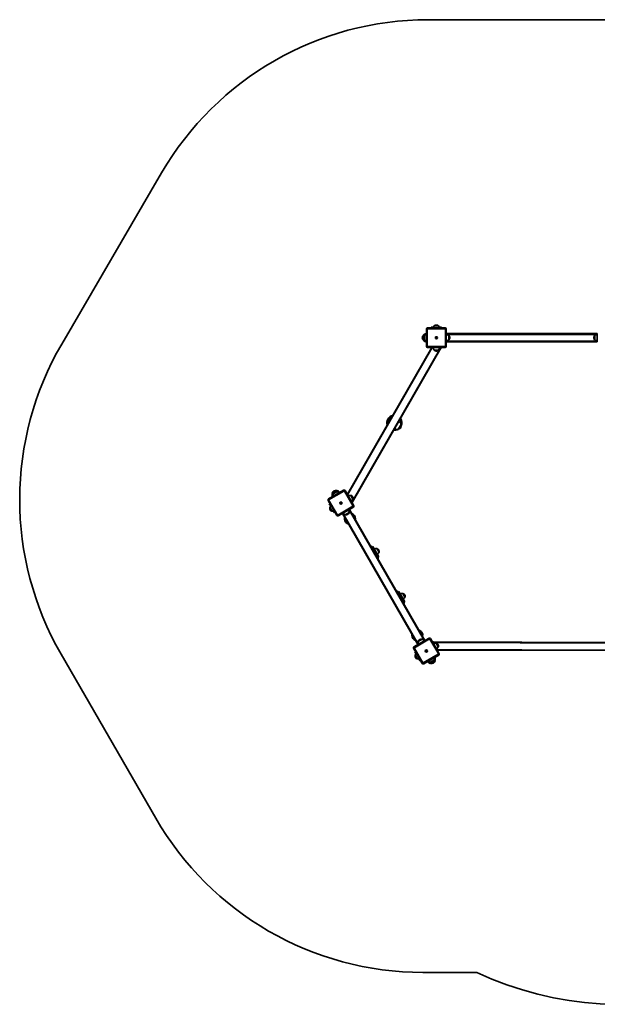
# Model space of a CAD drawing. Units: millimetres. Extents: x -2391 to 2644, y -2321 to 2462.
# Drawn here: x -2391 to 416, y -2321 to 2462 of the extents above; entities that cross this region are included whole.
import ezdxf

# ---------------------------------------------------------------- set-up
doc = ezdxf.new("R2010")
doc.units = ezdxf.units.MM
doc.layers.add('Widoczne (ISO)', color=7, linetype='Continuous', lineweight=35)
doc.layers.add('Widoczne wąskie (ISO)', color=7, linetype='Continuous', lineweight=25)

msp = doc.modelspace()

# ---------------------------------------------------------------- linework, layer by layer
at = {"layer": 'Widoczne (ISO)'}
for p, q in [((509, 2462.4), (-406, 2462.4)), ((-1701.6, 1718.3), (-2186.8, 886.6)), ((-413.5, 959.9), (-413.5, 874.9)), ((-323.5, 964.9), (-408.5, 964.9)), ((-391, 968.4), (-380, 968.4)), ((-391, 968.4), (-391, 964.9)), ((-376.8, 974.4), (-376.8, 974.5)), ((-355.5, 974.4), (-376.8, 974.4)), ((-365.9, 979.1), (-366.4, 979.1)), ((-355.5, 974.4), (-355.5, 974.5)), ((-352.3, 968.4), (-341, 968.4)), ((-341, 964.9), (-341, 968.4)), ((-318.5, 874.9), (-318.5, 959.9)), ((-428, 930.9), (-428, 903.9)), ((-428, 930.4), (-428, 930.4)), ((-427.6, 917.7), (-427.6, 917.2)), ((-423, 928.1), (-423.1, 928.1)), ((-423, 928.1), (-423, 906.8)), ((-368.7, 917.9), (-366.5, 917.9)), ((-368.7, 916.9), (-368.7, 917.9)), ((-366.5, 916.9), (-368.7, 916.9)), ((-366.5, 917.9), (-366.5, 920.2)), ((-366.5, 920.2), (-365.5, 920.2)), ((-366.5, 917.9), (-365.5, 917.9)), ((-366.5, 916.9), (-366.5, 917.9)), ((-366.5, 914.7), (-366.5, 916.9)), ((-365.5, 916.9), (-366.5, 916.9)), ((-365.5, 914.7), (-366.5, 914.7)), ((-365.5, 920.2), (-365.5, 917.9)), ((-365.5, 917.9), (-363.2, 917.9)), ((-365.5, 916.9), (-365.5, 917.9)), ((-365.5, 916.9), (-365.5, 914.7)), ((-363.2, 916.9), (-365.5, 916.9)), ((-363.2, 917.9), (-363.2, 916.9)), ((-318.5, 940), (-318, 940)), ((-318, 940), (-318, 895)), ((416, 937.4), (-318, 937.4)), ((-306, 906.8), (-306, 928.1)), ((-306, 928.1), (-305.9, 928.1)), ((-301.3, 917.2), (-301.3, 917.7)), ((399.4, 917.7), (399.4, 917.2)), ((404, 928.1), (403.9, 928.1)), ((404, 928.1), (404, 906.8)), ((416, 937.4), (416, 933.4)), ((416, 933.4), (416, 932.4)), ((416, 932.4), (416, 902.4)), ((-388.6, 869.1), (-798, 157.6)), ((-774.9, 117.6), (-342.4, 869.2)), ((-428, 904.4), (-428, 904.4)), ((-423, 906.8), (-423.1, 906.8)), ((-408.5, 869.9), (-323.5, 869.9)), ((-391, 869.9), (-391, 867.4)), ((-389.5, 867.4), (-391, 867.4)), ((-388.6, 869.1), (-385.1, 869.1)), ((-381.1, 869.1), (-385.1, 869.1)), ((-381.2, 869.4), (-351.2, 869.4)), ((-345.8, 869.2), (-351.2, 869.2)), ((-345.8, 869.2), (-342.4, 869.2)), ((-341, 867.4), (-343.4, 867.4)), ((-341, 867.4), (-341, 869.9)), ((-318.5, 895), (-318, 895)), ((-318, 897.4), (416, 897.4)), ((-306, 906.8), (-305.9, 906.8)), ((404, 906.8), (403.9, 906.8)), ((416, 902.4), (416, 901.4)), ((416, 901.4), (416, 897.4)), ((-376.8, 857.4), (-355.5, 857.4)), ((-376.8, 857.4), (-376.8, 857.4)), ((-366.4, 852.8), (-365.9, 852.8)), ((-355.5, 857.4), (-355.5, 857.4)), ((-590.4, 526.4), (-603.9, 503)), ((-603.6, 503.5), (-603.7, 503.5)), ((-590.6, 526), (-590.7, 526)), ((-551, 472.6), (-537.5, 496)), ((-537.8, 495.6), (-537.7, 495.6)), ((-550.7, 473), (-550.7, 473)), ((-816.6, 176.7), (-890.2, 134.2)), ((-849, 174.7), (-872.4, 161.2)), ((-871.9, 161.5), (-872, 161.5)), ((-849, 169), (-867.4, 158.3)), ((-867.4, 158.3), (-867.4, 158.4)), ((-860.3, 167.8), (-860.8, 167.5)), ((-849.4, 174.5), (-849.5, 174.5)), ((-849, 169), (-849, 169)), ((-767.3, 101.2), (-809.8, 174.8)), ((-798.9, 160.9), (-801.1, 159.7)), ((-798.9, 160.9), (-797.5, 158.5)), ((-798.8, 155.9), (-776.2, 117)), ((-798.8, 155.9), (-798.8, 155.9)), ((-796.3, 154.6), (-798, 157.6)), ((-796.3, 154.6), (-793.7, 150)), ((-771.8, 133.2), (-782.5, 151.7)), ((-782.5, 151.7), (-782.4, 151.7)), ((-773, 144.5), (-773.3, 145)), ((-892.1, 127.3), (-849.6, 53.7)), ((-883.3, 112.2), (-886.4, 110.4)), ((-879.7, 99), (-886.4, 110.4)), ((-880.5, 98.3), (-880.4, 98.2)), ((-880.3, 98.3), (-880.5, 98.3)), ((-880.5, 98.1), (-880.5, 98.3)), ((-832.3, 113.4), (-830.4, 114.5)), ((-831.8, 112.5), (-832.3, 113.4)), ((-829.9, 113.6), (-831.8, 112.5)), ((-831.5, 116.4), (-830.6, 116.9)), ((-830.4, 114.5), (-831.5, 116.4)), ((-830.6, 116.9), (-829.5, 115)), ((-830.4, 114.5), (-829.5, 115)), ((-829.9, 113.6), (-830.4, 114.5)), ((-829, 114.1), (-829.9, 113.6)), ((-828.7, 111.7), (-829.9, 113.6)), ((-829.5, 115), (-827.6, 116.1)), ((-829, 114.1), (-829.5, 115)), ((-827.1, 115.2), (-829, 114.1)), ((-829, 114.1), (-827.9, 112.2)), ((-827.9, 112.2), (-828.7, 111.7)), ((-827.6, 116.1), (-827.1, 115.2)), ((-778.8, 124.3), (-776.6, 120.6)), ((-774.9, 117.6), (-776.6, 120.6)), ((-776.3, 116.9), (-776.2, 117)), ((-776.1, 116.4), (-773.9, 117.6)), ((-774.4, 118.5), (-773.9, 117.6)), ((-771.8, 133.2), (-771.7, 133.3)), ((-883.7, 92.9), (-873, 74.4)), ((-883.7, 92.9), (-883.7, 92.8)), ((-882.5, 81.6), (-882.2, 81.1)), ((-873, 74.4), (-873, 74.4)), ((-861.4, 67.1), (-865.8, 74.8)), ((-861.4, 67.1), (-858.3, 68.9)), ((-842.7, 51.9), (-769.1, 94.4)), ((-825.2, 61.5), (-825.4, 61.9)), ((-786.2, 84), (-825.2, 61.5)), ((-823, 62.7), (-456, -572.9)), ((-808.9, 57), (-790.5, 67.7)), ((-808.9, 57), (-808.9, 57)), ((-797.6, 58.2), (-797.1, 58.4)), ((-790.5, 67.7), (-790.4, 67.6)), ((-421.4, -552.9), (-788.4, 82.7)), ((-786.2, 84), (-786.5, 84.4)), ((-799.2, 15.2), (-793.7, 12)), ((-759.1, 32), (-759.1, 38.3)), ((-649.3, -148.2), (-677.8, -98.8)), ((-677.6, -98.1), (-675, -96.6)), ((-648.6, -148.3), (-677.6, -98.1)), ((-646, -146.8), (-675, -96.6)), ((-644.8, -125), (-655.4, -106.5)), ((-655.4, -106.5), (-655.4, -106.5)), ((-645.9, -113.7), (-646.2, -113.2)), ((-644.8, -125), (-644.7, -124.9)), ((-648.6, -148.3), (-646, -146.8)), ((-523.3, -366.4), (-551.8, -317)), ((-549, -314.9), (-551.6, -316.4)), ((-522.6, -366.6), (-551.6, -316.4)), ((-520, -365.1), (-549, -314.9)), ((-529.4, -324.8), (-529.4, -324.7)), ((-518.8, -343.2), (-529.4, -324.8)), ((-519.9, -331.9), (-520.2, -331.4)), ((-520, -365.1), (-522.6, -366.6)), ((-518.8, -343.2), (-518.7, -343.2)), ((-485.7, -527.9), (-485.7, -521.5)), ((-451.1, -501.5), (-445.6, -504.7)), ((-401.6, -542.1), (-475.2, -584.6)), ((-458.2, -574.2), (-419.2, -551.7)), ((-435.5, -547.2), (-453.9, -557.9)), ((-453.9, -557.9), (-453.9, -557.8)), ((-446.8, -548.4), (-447.3, -548.7)), ((-435.5, -547.2), (-435.5, -547.2)), ((-419, -552.1), (-419.2, -551.7)), ((-352.3, -617.6), (-394.8, -544)), ((-383.9, -557.9), (-386.1, -559.1)), ((-383.5, -560.5), (-384.8, -561.3)), ((-384.4, -562), (-383.9, -561.8)), ((-383.9, -557.9), (-378.3, -567.4)), ((-383.9, -561.8), (-361.4, -600.8)), ((-379.3, -567.8), (-383.5, -560.5)), ((-380.3, -563.5), (-382, -560.5)), ((481.3, -562.8), (-382, -560.5)), ((-380.3, -563.5), (-378.1, -567.4)), ((-357, -584.5), (-367.6, -566)), ((-367.6, -566), (-367.6, -566)), ((-358.1, -573.2), (-358.4, -572.7)), ((-2190.2, -619.2), (-1730.2, -1416)), ((-477.1, -591.5), (-434.6, -665.1)), ((-468.3, -606.6), (-471.4, -608.4)), ((-465.6, -618.4), (-471.4, -608.4)), ((-457.9, -574.6), (-458.2, -574.2)), ((-417.3, -605.5), (-415.4, -604.3)), ((-416.8, -606.3), (-417.3, -605.5)), ((-414.9, -605.2), (-416.8, -606.3)), ((-416.5, -602.4), (-415.6, -601.9)), ((-415.4, -604.3), (-416.5, -602.4)), ((-415.6, -601.9), (-414.5, -603.8)), ((-415.4, -604.3), (-414.5, -603.8)), ((-414.9, -605.2), (-415.4, -604.3)), ((-414, -604.7), (-414.9, -605.2)), ((-413.7, -607.1), (-414.9, -605.2)), ((-414.5, -603.8), (-412.6, -602.7)), ((-414, -604.7), (-414.5, -603.8)), ((-412.1, -603.6), (-414, -604.7)), ((-414, -604.7), (-412.9, -606.6)), ((-412.9, -606.6), (-413.7, -607.1)), ((-412.6, -602.7), (-412.1, -603.6)), ((-361, -599.5), (-364.4, -593.7)), ((-363.5, -593.1), (-358.9, -601.2)), ((-363.4, -593), (-360.8, -597.5)), ((-361, -599.5), (-361.9, -600)), ((-361.9, -601), (-361.4, -600.8)), ((-361.1, -602.4), (-358.9, -601.2)), ((-359.1, -600.5), (-360.8, -597.5)), ((-359.1, -600.5), (458.3, -602.8)), ((-357, -584.5), (-356.9, -584.5)), ((-468.9, -624.5), (-469, -624.6)), ((-468.9, -624.5), (-458.3, -643)), ((-468.5, -623.3), (-468.4, -623.4)), ((-467.8, -635.8), (-467.5, -636.3)), ((-458.3, -643), (-458.3, -643)), ((-446.4, -651.7), (-451.5, -642.7)), ((-446.4, -651.7), (-443.3, -649.9)), ((-427.7, -666.9), (-354.1, -624.4)), ((-395.4, -659.2), (-377, -648.5)), ((-395.4, -665), (-372, -651.5)), ((-395.4, -659.2), (-395.4, -659.3)), ((-394.9, -664.7), (-394.9, -664.8)), ((-384.1, -658), (-383.6, -657.8)), ((-377, -648.5), (-376.9, -648.6)), ((-372.4, -651.7), (-372.4, -651.8)), ((-431.2, -2166), (-170.1, -2166))]:
    msp.add_line(p, q, dxfattribs=at)
for centre in [(-366, 917.4), (-829.7, 114.3), (-414.7, -604.5)]:
    msp.add_circle(centre, 5, dxfattribs=at)
for centre, radius, start, end in [((-406, 962.4), 1500, 90, 149.7423), ((-408.5, 959.9), 5, 90, 180), ((-359.2, 961.3), 22, 143.2109, 170.3835), ((-375.8, 974.5), 1, 131.9592, 180), ((-366.4, 964.1), 15, 90, 131.9592), ((-365.9, 964.1), 15, 48.0408, 90), ((-356.5, 974.5), 1, 0, 48.0408), ((-373.1, 961.3), 22, 9.6165, 36.7891), ((-323.5, 959.9), 5, 0, 90), ((-412.4, 915.5), 22, 138.2569, 174.8321), ((-412.4, 919.4), 22, 185.1679, 221.7431), ((-428, 929.4), 1, 90, 138.2569), ((-412.3, 915.5), 22, 93.0051, 135.3584), ((-412.6, 917.7), 15, 138.0408, 180), ((-412.6, 917.2), 15, 180, 221.9592), ((-423.1, 927.1), 1, 90, 138.0408), ((-409.8, 910.5), 22, 99.6165, 126.7891), ((-366, 917.4), 2.5, 168.463, 191.537), ((-366, 917.4), 2.5, 78.463, 101.537), ((-366, 917.4), 2.5, 258.463, 281.537), ((-366, 917.4), 2.5, 348.463, 11.537), ((-319.2, 910.5), 22, 53.2109, 86.938), ((-305.9, 927.1), 1, 41.9592, 90), ((-316.3, 917.7), 15, 0, 41.9592), ((-316.3, 917.2), 15, 318.0408, 0), ((414.4, 917.7), 15, 138.0408, 180), ((414.4, 917.2), 15, 180, 221.9592), ((403.9, 927.1), 1, 90, 138.0408), ((417.2, 910.5), 22, 93.062, 126.7891), ((-891.2, 130.8), 1500, 149.7423, 210), ((-428, 905.4), 1, 221.7431, 270), ((-412.3, 919.4), 22, 224.6416, 266.9949), ((-423.1, 907.8), 1, 221.9592, 270), ((-409.8, 924.4), 22, 233.2109, 260.3835), ((-408.5, 874.9), 5, 180, 270), ((-359.2, 870.6), 22, 183.062, 216.7891), ((-373.1, 870.6), 22, 323.2109, 356.938), ((-323.5, 874.9), 5, 270, 0), ((-319.2, 924.4), 22, 273.062, 306.7891), ((-305.9, 907.8), 1, 270, 318.0408), ((403.9, 907.8), 1, 221.9592, 270), ((417.2, 924.4), 22, 233.2109, 266.938), ((-375.8, 857.4), 1, 180, 228.0408), ((-366.4, 867.8), 15, 228.0408, 270), ((-365.9, 867.8), 15, 270, 311.9592), ((-356.5, 857.4), 1, 311.9592, 0), ((-570.4, 504), 36.5, 102.243, 197.9184), ((-584.5, 505.2), 22, 92.0657, 105.4391), ((-582.6, 508.7), 22, 155.2486, 191.8238), ((-603.2, 504.4), 1, 191.8238, 240.0807), ((-582.6, 508.6), 22, 194.7223, 208.0957), ((-584.6, 505.2), 22, 108.3376, 144.9128), ((-591.2, 525.2), 1, 60.0807, 108.3376), ((-556.8, 493.8), 22, 288.3376, 324.9128), ((-558.8, 490.4), 22, 14.7223, 63.5901), ((-570.4, 504), 36.5, 337.2022, 34.9517), ((-558.8, 490.4), 22, 335.2486, 11.8238), ((-538.2, 494.7), 1, 11.8238, 60.0807), ((-570.4, 504), 36.5, 265.2097, 299.692), ((-556.8, 493.8), 22, 236.5713, 285.4391), ((-550.2, 473.9), 1, 240.0807, 288.3376), ((-851.2, 155.4), 22, 164.6416, 206.9949), ((-851.2, 155.5), 22, 125.1679, 161.7431), ((-871.1, 162), 1, 161.7431, 210), ((-866.6, 158.9), 1, 161.9592, 210), ((-845.6, 155.7), 22, 173.2109, 200.3835), ((-853.3, 154.6), 15, 120, 161.9592), ((-854.6, 153.5), 22, 78.2569, 114.8321), ((-852.8, 154.8), 15, 78.0408, 120), ((-850.3, 174), 1, 30, 78.2569), ((-849.9, 168.5), 1, 30, 78.0408), ((-854.6, 153.5), 22, 33.0051, 75.3584), ((-857.6, 148.8), 22, 39.6165, 66.7891), ((-814.1, 172.3), 5, 30, 120), ((-785, 129.8), 22, 83.3723, 117.0994), ((-781.9, 150.8), 1, 72.1206, 120.1614), ((-786.2, 137.5), 15, 30.1614, 72.1206), ((-785.9, 137), 15, 348.2022, 30.1614), ((-887.7, 129.8), 5, 120, 210), ((-863.4, 84.3), 22, 128.554, 156.9505), ((-829.7, 114.3), 2.5, 198.463, 221.537), ((-829.7, 114.3), 2.5, 108.463, 131.537), ((-829.7, 114.3), 2.5, 288.463, 311.537), ((-829.7, 114.3), 2.5, 18.463, 41.537), ((-792, 141.8), 22, 303.2234, 336.9505), ((-772.2, 134.1), 1, 300.1614, 348.2022), ((-771.6, 98.7), 5, 300, 30), ((-869.5, 89.1), 15, 168.2022, 210.1614), ((-883.2, 92), 1, 120.1614, 168.2022), ((-869.2, 88.6), 15, 210.1614, 252.1206), ((-873.5, 75.3), 1, 252.1206, 300.1614), ((-870.4, 96.3), 22, 263.3723, 291.5493), ((-845.2, 56.2), 5, 210, 300), ((-800.2, 77.2), 22, 213.062, 246.7891), ((-808, 57.5), 1, 210, 258.0408), ((-805.1, 71.1), 15, 258.0408, 300), ((-804.6, 71.4), 15, 300, 341.9592), ((-812.3, 70.3), 22, 353.2109, 26.938), ((-791.3, 67.1), 1, 341.9592, 30), ((-785.8, 38.3), 26.7, 0.0219, 71.5801), ((-785.8, 38.3), 26.7, 168.4199, 239.9326), ((-684.7, -102.8), 8, 30, 98.0764), ((-685, -102.4), 8.5, 10.2501, 30), ((-658, -128.4), 22, 83.2109, 116.904), ((-654.9, -107.3), 1, 71.9592, 120), ((-659.2, -120.7), 15, 30, 71.9592), ((-665, -116.3), 22, 303.096, 336.7891), ((-658.9, -121.2), 15, 348.0408, 30), ((-645.2, -124.1), 1, 300, 348.0408), ((-656, -152.6), 8.5, 30, 49.7499), ((-656.2, -152.2), 8, 321.9236, 30), ((-558.7, -321), 8, 30, 98.0764), ((-559, -320.6), 8.5, 10.2501, 30), ((-532, -346.6), 22, 83.2109, 116.904), ((-528.9, -325.6), 1, 71.9592, 120), ((-533.2, -338.9), 15, 30, 71.9592), ((-532.9, -339.4), 15, 348.0408, 30), ((-539, -334.5), 22, 303.096, 336.7891), ((-530, -370.8), 8.5, 30, 49.7499), ((-530.2, -370.4), 8, 321.9236, 30), ((-519.2, -342.3), 1, 300, 348.0408), ((-459, -527.8), 26.7, 348.4199, 59.9781), ((-459, -527.8), 26.7, 180.0674, 251.5801), ((-453.1, -557.3), 1, 161.9592, 210), ((-432.1, -560.5), 22, 173.2109, 206.938), ((-439.8, -561.7), 15, 120, 161.9592), ((-439.3, -561.4), 15, 78.0408, 120), ((-436.4, -547.7), 1, 30, 78.0408), ((-444.1, -567.4), 22, 33.062, 66.7891), ((-399.1, -546.5), 5, 30, 120), ((-370.2, -587.9), 22, 83.2109, 116.938), ((-367.1, -566.9), 1, 71.9592, 120), ((-371.4, -580.2), 15, 30, 71.9592), ((-371.1, -580.7), 15, 348.0408, 30), ((-472.7, -589), 5, 120, 210), ((-448.7, -633.2), 22, 129.6165, 156.7891), ((-448.3, -632), 22, 132.2694, 156.7891), ((-414.7, -604.5), 2.5, 198.463, 221.537), ((-414.7, -604.5), 2.5, 108.463, 131.537), ((-414.7, -604.5), 2.5, 288.463, 311.537), ((-414.7, -604.5), 2.5, 18.463, 41.537), ((-377.2, -575.8), 22, 303.062, 336.7891), ((-357.4, -583.6), 1, 300, 348.0408), ((-356.6, -620.1), 5, 300, 30), ((-454.8, -628.3), 15, 168.0408, 210), ((-468.5, -625.4), 1, 120, 168.0408), ((-454.5, -628.8), 15, 210, 251.9592), ((-458.8, -642.2), 1, 251.9592, 300), ((-455.7, -621.1), 22, 263.2109, 290.3835), ((-430.2, -662.6), 5, 210, 300), ((-389.8, -643.7), 22, 213.0051, 255.3584), ((-386.7, -639), 22, 219.6165, 246.7891), ((-394.5, -658.8), 1, 210, 258.0408), ((-394.1, -664.3), 1, 210, 258.2569), ((-391.6, -645.1), 15, 258.0408, 300), ((-389.8, -643.7), 22, 258.2569, 294.8321), ((-391.1, -644.8), 15, 300, 341.9592), ((-393.2, -645.7), 22, 305.1679, 341.7431), ((-398.8, -645.9), 22, 353.2109, 20.3835), ((-377.8, -649.1), 1, 341.9592, 30), ((-393.2, -645.6), 22, 344.6416, 26.9949), ((-373.3, -652.3), 1, 341.7431, 30), ((-431.2, -666), 1500, 210, 270), ((529.2, -666), 1655, 245.005, 330)]:
    msp.add_arc(centre, radius, start, end, dxfattribs=at)
at = {"layer": 'Widoczne wąskie (ISO)'}
for p, q in [((-413.5, 959.9), (-408.7, 959.9)), ((-408.7, 874.9), (-408.7, 959.9)), ((-408.5, 964.9), (-408.5, 960.2)), ((-408.5, 960.2), (-323.5, 960.2)), ((-355.5, 974.5), (-376.8, 974.5)), ((-376.5, 975.3), (-355.8, 975.3)), ((-323.5, 960.2), (-323.5, 964.9)), ((-318.5, 959.9), (-323.2, 959.9)), ((-323.2, 959.9), (-323.2, 874.9)), ((-428.8, 904.8), (-428.8, 930.1)), ((-428, 930.4), (-428, 904.4)), ((-423.8, 907.1), (-423.8, 927.8)), ((-423.1, 928.1), (-423.1, 906.8)), ((-318, 933.4), (416, 933.4)), ((-305.9, 906.8), (-305.9, 928.1)), ((-305.2, 927.8), (-305.2, 907.1)), ((403.2, 907.1), (403.2, 927.8)), ((403.9, 928.1), (403.9, 906.8)), ((-796.3, 154.6), (-385.1, 869.1)), ((-345.8, 869.2), (-776.6, 120.6)), ((-413.5, 874.9), (-408.7, 874.9)), ((-408.5, 869.9), (-408.5, 874.7)), ((-323.5, 874.7), (-408.5, 874.7)), ((-323.5, 869.9), (-323.5, 874.7)), ((-318.5, 874.9), (-323.2, 874.9)), ((416, 901.4), (-318, 901.4)), ((-376.8, 857.4), (-355.5, 857.4)), ((-355.8, 856.6), (-376.5, 856.6)), ((-604.1, 504.2), (-591.5, 526.1)), ((-590.7, 526), (-603.7, 503.5)), ((-550.7, 473), (-537.7, 495.6)), ((-537.2, 494.9), (-549.9, 472.9)), ((-887.9, 130.1), (-814.3, 172.6)), ((-872.1, 162.4), (-850.1, 175)), ((-849.5, 174.5), (-872, 161.5)), ((-867.5, 159.2), (-849.7, 169.5)), ((-849, 169), (-867.4, 158.4)), ((-814.3, 172.6), (-816.6, 176.7)), ((-809.8, 174.8), (-813.9, 172.5)), ((-813.9, 172.5), (-771.4, 98.9)), ((-771.7, 133.3), (-782.4, 151.7)), ((-781.6, 151.8), (-771.3, 133.9)), ((-892.1, 127.3), (-888, 129.7)), ((-890.2, 134.2), (-887.9, 130.1)), ((-845.5, 56.1), (-888, 129.7)), ((-771.5, 98.5), (-845.1, 56)), ((-769.1, 94.4), (-771.5, 98.5)), ((-767.3, 101.2), (-771.4, 98.9)), ((-873.8, 74.3), (-884.2, 92.2)), ((-883.7, 92.8), (-873, 74.4)), ((-849.6, 53.7), (-845.5, 56.1)), ((-842.7, 51.9), (-845.1, 56)), ((-452.5, -570.9), (-819.5, 64.7)), ((-808.9, 57), (-790.4, 67.6)), ((-790.3, 66.8), (-808.2, 56.5)), ((-791.8, 80.7), (-424.8, -554.9)), ((-797.4, 18.3), (-799.2, 15.2)), ((-762.7, 38.3), (-759.1, 38.3)), ((-644.7, -124.9), (-655.4, -106.5)), ((-654.6, -106.4), (-644.3, -124.3)), ((-518.7, -343.2), (-529.4, -324.7)), ((-528.6, -324.6), (-518.3, -342.5)), ((-445.6, -504.7), (-447.4, -507.8)), ((-485.7, -527.9), (-482, -527.9)), ((-472.9, -588.7), (-399.3, -546.2)), ((-454, -557), (-436.2, -546.7)), ((-435.5, -547.2), (-453.9, -557.8)), ((-399.3, -546.2), (-401.6, -542.1)), ((-394.8, -544), (-398.9, -546.3)), ((-398.9, -546.3), (-356.4, -619.9)), ((-380.3, -563.5), (462.6, -565.8)), ((-356.9, -584.5), (-367.6, -566)), ((-366.7, -565.9), (-356.4, -583.8)), ((-477.1, -591.5), (-473, -589.1)), ((-475.2, -584.6), (-472.9, -588.7)), ((-430.5, -662.7), (-473, -589.1)), ((-356.5, -620.3), (-430.1, -662.8)), ((460, -599.8), (-360.8, -597.5)), ((-354.1, -624.4), (-356.5, -620.3)), ((-352.3, -617.6), (-356.4, -619.9)), ((-459.2, -643.1), (-469.5, -625.2)), ((-469, -624.6), (-458.3, -643)), ((-434.6, -665.1), (-430.5, -662.7)), ((-427.7, -666.9), (-430.1, -662.8)), ((-395.4, -659.3), (-376.9, -648.6)), ((-394.9, -664.8), (-372.4, -651.8)), ((-376.8, -649.4), (-394.7, -659.7)), ((-372.3, -652.6), (-394.3, -665.2))]:
    msp.add_line(p, q, dxfattribs=at)
for centre, radius, start, end in [((-408.5, 959.9), 0.25, 90, 180), ((-323.5, 959.9), 0.25, 0, 90), ((-408.5, 874.9), 0.25, 180, 270), ((-323.5, 874.9), 0.25, 270, 0), ((-570.4, 504), 32.5, 109.0053, 141.9233), ((-570.4, 504), 32.5, 187.8347, 191.156), ((-570.4, 504), 32.5, 350.4637, 31.5961), ((-570.4, 504), 32.5, 268.5653, 284.4205), ((-814.1, 172.3), 0.25, 30, 120), ((-887.7, 129.8), 0.25, 120, 210), ((-771.6, 98.7), 0.25, 300, 30), ((-845.2, 56.2), 0.25, 210, 300), ((-399.1, -546.5), 0.25, 30, 120), ((-472.7, -589), 0.25, 120, 210), ((-356.6, -620.1), 0.25, 300, 30), ((-430.2, -662.6), 0.25, 210, 300)]:
    msp.add_arc(centre, radius, start, end, dxfattribs=at)

doc.saveas('drawing.dxf')
